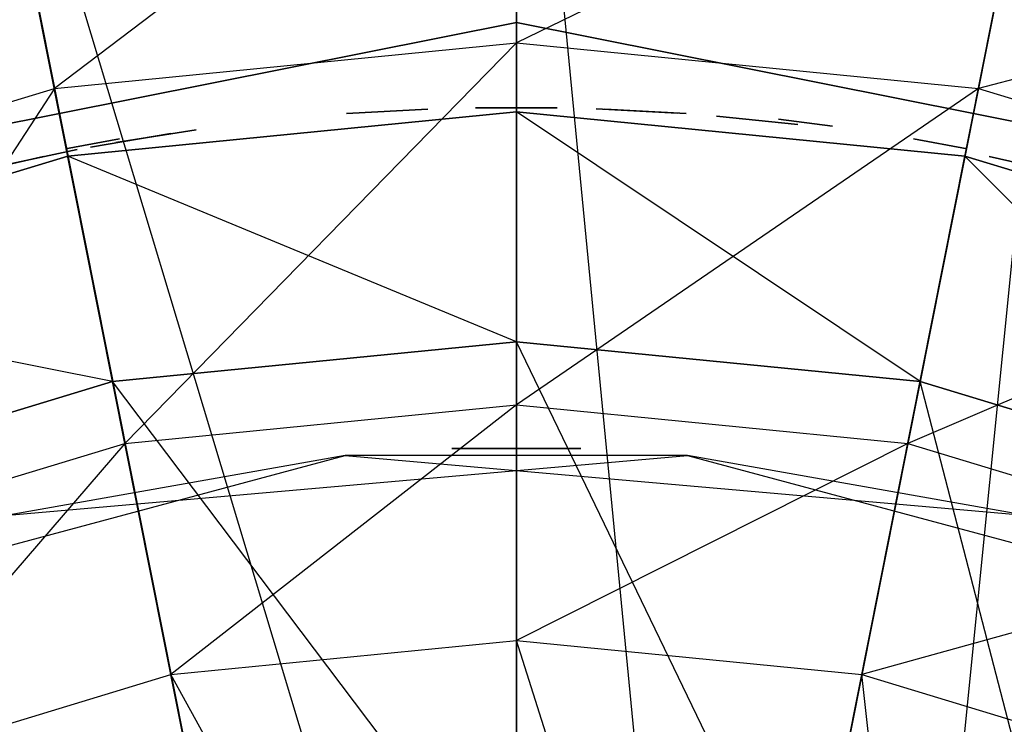
# Model space of a CAD drawing. Units: metres. Extents: x -0.8 to 0.8, y -0.8 to 0.8.
# Drawn here: x -0.1 to 0.1, y 0.35 to 0.5 of the extents above; entities that cross this region are included whole.
import ezdxf

# ---------------------------------------------------------------- set-up
doc = ezdxf.new("R2010")
doc.units = ezdxf.units.M

msp = doc.modelspace()

# ---------------------------------------------------------------- linework, layer by layer
for points in [[(0, 0.6, -2.626733), (0, 0.2, -2.626733), (-0.117046, 0.588471, -2.626733)], [(0, 0.6, -2.656733), (0.000003, 0, -2.656733), (-0.117046, 0.588471, -2.656733)], [(0.117054, 0.588471, -2.626733), (0.039018, 0.196157, -2.626733), (0, 0.6, -2.626733)], [(0, 0.2, -2.626733), (0.039018, 0.196157, -2.626733), (0, 0.6, -2.626733)], [(0.117054, 0.588471, -2.656733), (0.000003, 0, -2.656733), (0, 0.6, -2.656733)], [(-0.117046, 0.588471, -2.626733), (-0.03901, 0.196157, -2.626733), (-0.229602, 0.554328, -2.626733)], [(-0.117046, 0.588471, -2.656733), (0.000003, 0, -2.656733), (-0.229602, 0.554328, -2.656733)], [(-0.03901, 0.196157, -2.626733), (0, 0.2, -2.626733), (-0.117046, 0.588471, -2.626733)], [(0.22961, 0.554328, -2.656733), (0.000003, 0, -2.656733), (0.117054, 0.588471, -2.656733)], [(0.039018, 0.196157, -2.626733), (0.076537, 0.184776, -2.626733), (0.117054, 0.588471, -2.626733)], [(0.22961, 0.554328, -2.626733), (0.076537, 0.184776, -2.626733), (0.117054, 0.588471, -2.626733)], [(-0.229602, 0.554328, -2.626733), (-0.076529, 0.184776, -2.626733), (-0.333334, 0.498882, -2.626733)], [(-0.229602, 0.554328, -2.656733), (0.000003, 0, -2.656733), (-0.333334, 0.498882, -2.656733)], [(-0.076529, 0.184776, -2.626733), (-0.03901, 0.196157, -2.626733), (-0.229602, 0.554328, -2.626733)], [(-0.200979, 0.485224, -3.950066), (-0.102454, 0.515112, -3.950066), (-0.229602, 0.554328, -3.862844)], [(-0.10806, 0.543293, -4.541112), (0, 0.553937, -4.541112), (-0.095736, 0.481337, -4.476013)], [(-0.10806, 0.543293, -5.367311), (0, 0.553937, -5.367311), (-0.095736, 0.481337, -5.432411)], [(0, 0.490767, -4.476013), (0, 0.553937, -4.541112), (-0.095736, 0.481337, -4.476013)], [(0, 0.490767, -5.432411), (0, 0.553937, -5.367311), (-0.095736, 0.481337, -5.432411)], [(0, 0.553937, -4.541112), (0.108067, 0.543293, -4.541112), (0, 0.490767, -4.476013)], [(0, 0.553937, -5.367311), (0.108067, 0.543293, -5.367311), (0, 0.490767, -5.432411)], [(0.333342, 0.498882, -2.656733), (0.000003, 0, -2.656733), (0.22961, 0.554328, -2.656733)], [(0.076537, 0.184776, -2.626733), (0.111114, 0.166294, -2.626733), (0.22961, 0.554328, -2.626733)], [(-0.095736, 0.481337, -4.476013), (-0.10806, 0.543293, -4.541112), (-0.1878, 0.453409, -4.476013)], [(-0.095736, 0.481337, -5.432411), (-0.10806, 0.543293, -5.367311), (-0.1878, 0.453409, -5.432411)], [(0.095744, 0.481337, -4.476013), (0.108067, 0.543293, -4.541112), (0, 0.490767, -4.476013)], [(0.095744, 0.481337, -5.432411), (0.108067, 0.543293, -5.367311), (0, 0.490767, -5.432411)], [(0.108067, 0.543293, -4.541112), (0.211982, 0.511771, -4.541112), (0.095744, 0.481337, -4.476013)], [(0.108067, 0.543293, -5.367311), (0.211982, 0.511771, -5.367311), (0.095744, 0.481337, -5.432411)], [(0, 0.525203, -3.950066), (0, 0, -3.950066), (-0.102454, 0.515112, -3.950066)], [(0.102462, 0.515112, -3.950066), (0, 0, -3.950066), (0, 0.525203, -3.950066)], [(-0.102454, 0.515112, -3.950066), (0, 0, -3.950066), (-0.200979, 0.485224, -3.950066)], [(0.200986, 0.485224, -3.950066), (0, 0, -3.950066), (0.102462, 0.515112, -3.950066)], [(0.187808, 0.45341, -4.476013), (0.211982, 0.511771, -4.541112), (0.095744, 0.481337, -4.476013)], [(0.187808, 0.45341, -5.432411), (0.211982, 0.511771, -5.367311), (0.095744, 0.481337, -5.432411)], [(-0.333334, 0.498882, -2.656733), (0.000003, 0, -2.656733), (-0.424256, 0.424264, -2.656733)], [(-0.111106, 0.166294, -2.626733), (-0.076529, 0.184776, -2.626733), (-0.333334, 0.498882, -2.626733)], [(0.424264, 0.424264, -2.656733), (0.000003, 0, -2.656733), (0.333342, 0.498882, -2.656733)], [(0, 0.495, -2.625914), (0, 0.495, -2.657784), (-0.18942, 0.45732, -2.625914)], [(-0.18942, 0.45732, -2.657784), (0, 0.495, -2.657784), (-0.18942, 0.45732, -2.625914)], [(0.189428, 0.45732, -2.625914), (0.189428, 0.45732, -2.657784), (0, 0.495, -2.625914)], [(0, 0.495, -2.657784), (0.189428, 0.45732, -2.657784), (0, 0.495, -2.625914)], [(-0.095736, 0.481337, -4.476013), (0, 0.490767, -4.476013), (-0.081107, 0.407796, -4.423728)], [(-0.095736, 0.481337, -5.432411), (0, 0.490767, -5.432411), (-0.081107, 0.407796, -5.484695)], [(0, 0.415785, -4.423728), (0, 0.490767, -4.476013), (-0.081107, 0.407796, -4.423728)], [(0, 0.415785, -5.484695), (0, 0.490767, -5.432411), (-0.081107, 0.407796, -5.484695)], [(0, 0.490767, -4.476013), (0.095744, 0.481337, -4.476013), (0, 0.415785, -4.423728)], [(0, 0.490767, -5.432411), (0.095744, 0.481337, -5.432411), (0, 0.415785, -5.484695)], [(-0.200979, 0.485224, -3.950066), (0, 0, -3.950066), (-0.291779, 0.43669, -3.950066)], [(0.291787, 0.436691, -3.950066), (0, 0, -3.950066), (0.200986, 0.485224, -3.950066)], [(-0.1878, 0.453409, -4.476013), (-0.095736, 0.481337, -4.476013), (-0.159106, 0.384135, -4.423728)], [(-0.1878, 0.453409, -5.432411), (-0.095736, 0.481337, -5.432411), (-0.159106, 0.384135, -5.484695)], [(-0.081107, 0.407796, -4.423728), (-0.095736, 0.481337, -4.476013), (-0.159106, 0.384135, -4.423728)], [(-0.081107, 0.407796, -5.484695), (-0.095736, 0.481337, -5.432411), (-0.159106, 0.384135, -5.484695)], [(0.081115, 0.407796, -4.423728), (0.095744, 0.481337, -4.476013), (0, 0.415785, -4.423728)], [(0.081115, 0.407796, -5.484695), (0.095744, 0.481337, -5.432411), (0, 0.415785, -5.484695)], [(0.095744, 0.481337, -4.476013), (0.187808, 0.45341, -4.476013), (0.081115, 0.407796, -4.423728)], [(0.095744, 0.481337, -5.432411), (0.187808, 0.45341, -5.432411), (0.081115, 0.407796, -5.484695)], [(0, 0.476498, -3.993816), (0, 0.476498, -4.361316), (-0.092952, 0.467343, -3.993816)], [(-0.092952, 0.467343, -4.361316), (0, 0.476498, -4.361316), (-0.092952, 0.467343, -3.993816)], [(0, 0.476498, -3.993816), (0, 0, -3.993816), (-0.092952, 0.467343, -3.993816)], [(0, 0.476498, -4.361316), (0, 0.428849, -4.361316), (-0.092952, 0.467343, -4.361316)], [(-0.035193, 0.47612, -4.29069), (-0.018334, 0.477066, -4.29069), (-0.035193, 0.47612, -4.273804)], [(-0.035193, 0.47612, -4.273804), (-0.018334, 0.477066, -4.29069), (-0.018334, 0.477066, -4.273804)], [(-0.008441, 0.477344, -4.186176), (0.008443, 0.477344, -4.186176), (-0.008441, 0.477344, -4.16929)], [(-0.008441, 0.477344, -4.16929), (0.008443, 0.477344, -4.186176), (0.008443, 0.477344, -4.16929)], [(-0.008441, 0.477344, -4.324718), (0.008443, 0.477344, -4.324718), (-0.008441, 0.477344, -4.307832)], [(-0.008441, 0.477344, -4.307832), (0.008443, 0.477344, -4.324718), (0.008443, 0.477344, -4.307832)], [(0.09296, 0.467343, -3.993816), (0.09296, 0.467343, -4.361316), (0, 0.476498, -3.993816)], [(0, 0.476498, -4.361316), (0.09296, 0.467343, -4.361316), (0, 0.476498, -3.993816)], [(0.09296, 0.467343, -3.993816), (0, 0, -3.993816), (0, 0.476498, -3.993816)], [(0.09296, 0.467343, -4.361316), (0.083664, 0.420609, -4.361316), (0, 0.476498, -4.361316)], [(0, 0.428849, -4.361316), (0.083664, 0.420609, -4.361316), (0, 0.476498, -4.361316)], [(0.016551, 0.477131, -4.07194), (0.033414, 0.476248, -4.07194), (0.016551, 0.477131, -4.055055)], [(0.016551, 0.477131, -4.055055), (0.033414, 0.476248, -4.07194), (0.033414, 0.476248, -4.055055)], [(0.018335, 0.477066, -4.186176), (0.035195, 0.476119, -4.186176), (0.018335, 0.477066, -4.16929)], [(0.018335, 0.477066, -4.16929), (0.035195, 0.476119, -4.186176), (0.035195, 0.476119, -4.16929)], [(0.018335, 0.477066, -4.29069), (0.035195, 0.476119, -4.29069), (0.018335, 0.477066, -4.273804)], [(0.018335, 0.477066, -4.273804), (0.035195, 0.476119, -4.29069), (0.035195, 0.476119, -4.273804)], [(0.041499, 0.475611, -4.07194), (0.058293, 0.473846, -4.07194), (0.041499, 0.475611, -4.055055)], [(0.041499, 0.475611, -4.055055), (0.058293, 0.473846, -4.07194), (0.058293, 0.473846, -4.055055)], [(0.054297, 0.474962, -4.347967), (0.065527, 0.473543, -4.347967), (0.054297, 0.474961, -4.336648)], [(0.054297, 0.474961, -4.336648), (0.065527, 0.473543, -4.347967), (0.065527, 0.473543, -4.336648)], [(-0.08828, 0.469185, -4.186176), (-0.071633, 0.472014, -4.186176), (-0.08828, 0.469185, -4.16929)], [(-0.08828, 0.469185, -4.16929), (-0.071633, 0.472014, -4.186176), (-0.071633, 0.472014, -4.16929)], [(-0.08828, 0.469185, -4.29069), (-0.071633, 0.472014, -4.29069), (-0.08828, 0.469185, -4.273804)], [(-0.08828, 0.469185, -4.273804), (-0.071633, 0.472014, -4.29069), (-0.071633, 0.472014, -4.273804)], [(-0.083011, 0.470146, -4.07194), (-0.066333, 0.472788, -4.07194), (-0.083011, 0.470146, -4.055055)], [(-0.083011, 0.470146, -4.055055), (-0.066333, 0.472788, -4.07194), (-0.066333, 0.472788, -4.055055)], [(-0.083011, 0.470146, -4.240864), (-0.066333, 0.472788, -4.240864), (-0.083011, 0.470146, -4.223978)], [(-0.083011, 0.470146, -4.223978), (-0.066333, 0.472788, -4.240864), (-0.066333, 0.472788, -4.223978)], [(-0.093398, 0.468843, -4.03321), (-0.082272, 0.470922, -4.03321), (-0.093398, 0.468842, -4.021891)], [(-0.093398, 0.468842, -4.021891), (-0.082272, 0.470922, -4.03321), (-0.082272, 0.470922, -4.021891)], [(0.082273, 0.470922, -4.03321), (0.093399, 0.468843, -4.03321), (0.082273, 0.470922, -4.021891)], [(0.082273, 0.470922, -4.021891), (0.093399, 0.468843, -4.03321), (0.093399, 0.468842, -4.021891)], [(-0.092952, 0.467343, -3.993816), (-0.092952, 0.467343, -4.361316), (-0.18234, 0.440227, -3.993816)], [(-0.18234, 0.440227, -4.361316), (-0.092952, 0.467343, -4.361316), (-0.18234, 0.440227, -3.993816)], [(-0.092952, 0.467343, -3.993816), (0, 0, -3.993816), (-0.18234, 0.440227, -3.993816)], [(-0.092952, 0.467343, -4.361316), (-0.083656, 0.420608, -4.361316), (-0.18234, 0.440227, -4.361316)], [(-0.114449, 0.463497, -4.186176), (-0.097986, 0.467254, -4.186176), (-0.114449, 0.463497, -4.16929)], [(-0.114449, 0.463497, -4.16929), (-0.097986, 0.467254, -4.186176), (-0.097986, 0.467254, -4.16929)], [(-0.107502, 0.465157, -4.07194), (-0.090985, 0.468668, -4.07194), (-0.107502, 0.465157, -4.055055)], [(-0.107502, 0.465157, -4.055055), (-0.090985, 0.468668, -4.07194), (-0.090985, 0.468668, -4.055055)], [(-0.083656, 0.420608, -4.361316), (0, 0.428849, -4.361316), (-0.092952, 0.467343, -4.361316)], [(0.182348, 0.440227, -3.993816), (0, 0, -3.993816), (0.09296, 0.467343, -3.993816)], [(0.083664, 0.420609, -4.361316), (0.164113, 0.396205, -4.361316), (0.09296, 0.467343, -4.361316)], [(0.182348, 0.440227, -3.993816), (0.182348, 0.440227, -4.361316), (0.09296, 0.467343, -3.993816)], [(0.09296, 0.467343, -4.361316), (0.182348, 0.440227, -4.361316), (0.09296, 0.467343, -3.993816)], [(0.182348, 0.440227, -4.361316), (0.164113, 0.396205, -4.361316), (0.09296, 0.467343, -4.361316)], [(0.097988, 0.467255, -4.29069), (0.11445, 0.463497, -4.29069), (0.097988, 0.467255, -4.273804)], [(0.097988, 0.467255, -4.273804), (0.11445, 0.463497, -4.29069), (0.11445, 0.463497, -4.273804)], [(0.159114, 0.384135, -4.423728), (0.187808, 0.45341, -4.476013), (0.081115, 0.407796, -4.423728)], [(0.159114, 0.384135, -5.484695), (0.187808, 0.45341, -5.432411), (0.081115, 0.407796, -5.484695)], [(-0.18234, 0.440227, -3.993816), (0, 0, -3.993816), (-0.26472, 0.396194, -3.993816)], [(-0.164105, 0.396204, -4.361316), (-0.083656, 0.420608, -4.361316), (-0.18234, 0.440227, -4.361316)], [(0.264728, 0.396194, -3.993816), (0, 0, -3.993816), (0.182348, 0.440227, -3.993816)], [(-0.291779, 0.43669, -3.950066), (0, 0, -3.950066), (-0.371367, 0.371375, -3.950066)], [(0.371375, 0.371375, -3.950066), (0, 0, -3.950066), (0.291787, 0.436691, -3.950066)], [(0, 0.428849, -4.361316), (0, 0.428849, -4.385482), (-0.083656, 0.420608, -4.361316)], [(-0.083656, 0.420608, -4.385482), (0, 0.428849, -4.385482), (-0.083656, 0.420608, -4.361316)], [(0, 0.428849, -4.385482), (0, 0.309724, -4.438816), (-0.083656, 0.420608, -4.385482)], [(0.083664, 0.420609, -4.361316), (0.083664, 0.420609, -4.385482), (0, 0.428849, -4.361316)], [(0, 0.428849, -4.385482), (0.083664, 0.420609, -4.385482), (0, 0.428849, -4.361316)], [(0.083664, 0.420609, -4.385482), (0.060424, 0.303773, -4.438816), (0, 0.428849, -4.385482)], [(0, 0.309724, -4.438816), (0.060424, 0.303773, -4.438816), (0, 0.428849, -4.385482)], [(-0.424256, 0.424264, -2.656733), (0.000003, 0, -2.656733), (-0.498874, 0.333342, -2.656733)], [(0.498882, 0.333342, -2.656733), (0.000003, 0, -2.656733), (0.424264, 0.424264, -2.656733)], [(-0.083656, 0.420608, -4.361316), (-0.083656, 0.420608, -4.385482), (-0.164105, 0.396204, -4.361316)], [(-0.164105, 0.396204, -4.385482), (-0.083656, 0.420608, -4.385482), (-0.164105, 0.396204, -4.361316)], [(-0.083656, 0.420608, -4.385482), (-0.060416, 0.303773, -4.438816), (-0.164105, 0.396204, -4.385482)], [(-0.060416, 0.303773, -4.438816), (0, 0.309724, -4.438816), (-0.083656, 0.420608, -4.385482)], [(0.060424, 0.303773, -4.438816), (0.118526, 0.286148, -4.438816), (0.083664, 0.420609, -4.385482)], [(0.164113, 0.396205, -4.361316), (0.164113, 0.396205, -4.385482), (0.083664, 0.420609, -4.361316)], [(0.083664, 0.420609, -4.385482), (0.164113, 0.396205, -4.385482), (0.083664, 0.420609, -4.361316)], [(0.164113, 0.396205, -4.385482), (0.118526, 0.286148, -4.438816), (0.083664, 0.420609, -4.385482)], [(-0.081107, 0.407796, -4.423728), (0, 0.415785, -4.423728), (-0.071582, 0.359909, -4.399679)], [(-0.081107, 0.407796, -5.484695), (0, 0.415785, -5.484695), (0, 0, -5.484722)], [(0, 0.36696, -4.399679), (0, 0.415785, -4.423728), (-0.071582, 0.359909, -4.399679)], [(0, 0.415785, -4.423728), (0.081115, 0.407796, -4.423728), (0, 0.36696, -4.399679)], [(0, 0.415785, -5.484695), (0.081115, 0.407796, -5.484695), (0, 0, -5.484722)], [(-0.159106, 0.384135, -4.423728), (-0.081107, 0.407796, -4.423728), (-0.140421, 0.339027, -4.399679)], [(-0.159106, 0.384135, -5.484695), (-0.081107, 0.407796, -5.484695), (0, 0, -5.484722)], [(-0.071582, 0.359909, -4.399679), (-0.081107, 0.407796, -4.423728), (-0.140421, 0.339027, -4.399679)], [(0, 0.406771, -3.98936), (0.013362, 0.406771, -3.975998), (-0.013361, 0.406771, -3.975998)], [(-0.013361, 0.406771, -3.975998), (0.013362, 0.406771, -3.975998), (0, 0.406771, -3.962636)], [(0.07159, 0.359909, -4.399679), (0.081115, 0.407796, -4.423728), (0, 0.36696, -4.399679)], [(0.081115, 0.407796, -5.484695), (0.159114, 0.384135, -5.484695), (0, 0, -5.484722)], [(0.081115, 0.407796, -4.423728), (0.159114, 0.384135, -4.423728), (0.07159, 0.359909, -4.399679)], [(-0.171926, 0.368699, -4.005555), (-0.035455, 0.405267, -4.005555), (-0.10529, 0.392953, -3.944745)], [(-0.10529, 0.392953, -3.944745), (0.035456, 0.405267, -3.944745), (-0.035455, 0.405267, -4.005555)], [(-0.035455, 0.405267, -4.005555), (0.105291, 0.392953, -4.005555), (0.035456, 0.405267, -3.944745)], [(0.035456, 0.405267, -3.944745), (0.171927, 0.368699, -3.944745), (0.105291, 0.392953, -4.005555)], [(-0.26472, 0.396194, -3.993816), (0, 0, -3.993816), (-0.336927, 0.336935, -3.993816)], [(-0.118518, 0.286148, -4.438816), (-0.060416, 0.303773, -4.438816), (-0.164105, 0.396204, -4.385482)], [(0.336935, 0.336935, -3.993816), (0, 0, -3.993816), (0.264728, 0.396194, -3.993816)], [(-0.23099, 0.345713, -5.484695), (-0.159106, 0.384135, -5.484695), (0, 0, -5.484722)], [(0.159114, 0.384135, -5.484695), (0.230998, 0.345713, -5.484695), (0, 0, -5.484722)], [(0.140429, 0.339027, -4.399679), (0.159114, 0.384135, -4.423728), (0.07159, 0.359909, -4.399679)], [(-0.371367, 0.371375, -3.950066), (0, 0, -3.950066), (-0.436683, 0.291787, -3.950066)], [(0.43669, 0.291787, -3.950066), (0, 0, -3.950066), (0.371375, 0.371375, -3.950066)], [(0, 0.36696, -4.399679), (0, 0.229829, -4.399679), (-0.071582, 0.359909, -4.399679)], [(0.07159, 0.359909, -4.399679), (0.044837, 0.225413, -4.399679), (0, 0.36696, -4.399679)], [(0, 0.229829, -4.399679), (0.044837, 0.225413, -4.399679), (0, 0.36696, -4.399679)], [(-0.071582, 0.359909, -4.399679), (-0.044829, 0.225413, -4.399679), (-0.140421, 0.339027, -4.399679)], [(-0.044829, 0.225413, -4.399679), (0, 0.229829, -4.399679), (-0.071582, 0.359909, -4.399679)], [(0.044837, 0.225413, -4.399679), (0.087952, 0.212335, -4.399679), (0.07159, 0.359909, -4.399679)], [(0.140429, 0.339027, -4.399679), (0.087952, 0.212335, -4.399679), (0.07159, 0.359909, -4.399679)]]:
    msp.add_3dface(points)

doc.saveas('drawing.dxf')
